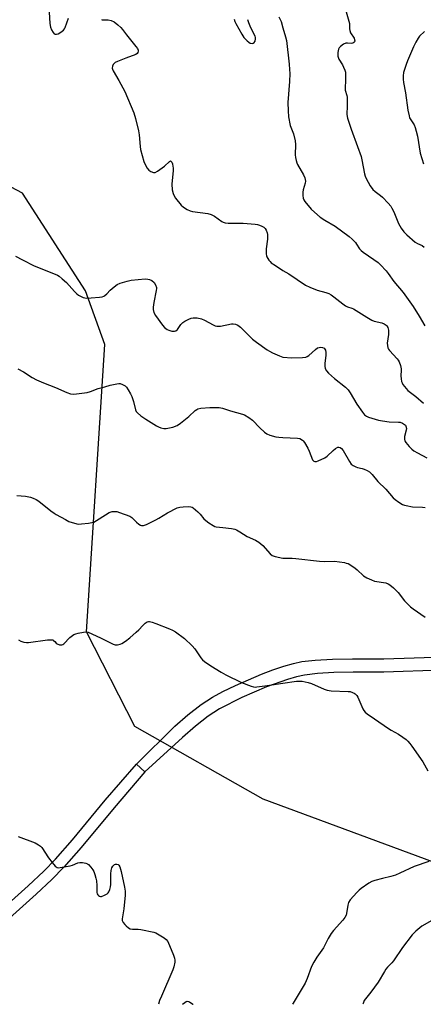
# Model space of a CAD drawing. Units: inches. Extents: x 1291768 to 1297768, y 569447 to 573447.
# Drawn here: x 1292884 to 1293062, y 569447 to 569883 of the extents above; entities that cross this region are included whole.
import ezdxf

# ---------------------------------------------------------------- set-up
doc = ezdxf.new("R2010")
doc.units = ezdxf.units.IN
doc.header["$MEASUREMENT"] = 0
for name, color, linetype in [('NTRL-Trees', 3, 'Continuous'), ('TRANS-Non Street Sidewalk', 7, 'Continuous'), ('Undefined', 1, 'Continuous')]:
    doc.layers.add(name, color=color, linetype=linetype)

msp = doc.modelspace()

# ---------------------------------------------------------------- linework, layer by layer
at = {"layer": 'NTRL-Trees'}
msp.add_lwpolyline([(1293202.49, 569459.88), (1292991.28, 569538.04), (1292934.53, 569570.14), (1292913.13, 569612.01), (1292921.29, 569739.02), (1292912.64, 569762.75), (1292884.85, 569805.9), (1292777.04, 569862.83), (1292716.54, 569857.19), (1292665.68, 569797.88), (1292571.2, 569788.66)], dxfattribs=at)
at = {"layer": 'TRANS-Non Street Sidewalk'}
msp.add_lwpolyline([(1293070.43, 569594.98), (1293044.54, 569594.1), (1293031.07, 569594.14), (1293022.46, 569593.98), (1293015.22, 569593.58), (1293009.53, 569592.89), (1293005.93, 569592.12), (1293001.95, 569590.99), (1292992.66, 569587.67), (1292981.82, 569582.99), (1292971.88, 569577.96), (1292966.9, 569574.72), (1292961.33, 569570.33), (1292955.59, 569565.3), (1292938.84, 569550.07), (1292935.2, 569553.49), (1292952.16, 569570.23), (1292957.94, 569575.29), (1292963.78, 569579.91), (1292968.77, 569583.15), (1292973.46, 569585.65), (1292978.93, 569588.31), (1292990.43, 569593.3), (1292995.5, 569595.21), (1293000.4, 569596.86), (1293004.69, 569598.07), (1293008.29, 569598.83), (1293014.27, 569599.54), (1293021.83, 569599.96), (1293030.78, 569600.12), (1293044.53, 569600.08), (1293071.38, 569600.98)], dxfattribs=at)
msp.add_lwpolyline([(1292938.84, 569550.07), (1292925.29, 569534.26), (1292910.76, 569516.73), (1292903.09, 569508), (1292897.72, 569502.58), (1292890.82, 569496.04), (1292857.02, 569465.71), (1292850.76, 569459.9), (1292845.75, 569454.86), (1292842.03, 569450.57), (1292839.66, 569447.36), (1292833.49, 569447.36), (1292834.62, 569449.04), (1292838.08, 569453.72), (1292842.05, 569458.3), (1292847.25, 569463.53), (1292853.63, 569469.45), (1292887.39, 569499.75), (1292894.19, 569506.18), (1292899.4, 569511.45), (1292906.92, 569520.01), (1292921.44, 569537.52), (1292935.2, 569553.49)], close=True, dxfattribs=at)
at = {"layer": 'Undefined'}
for points, elevation in [([(1292896.57, 569885.86), (1292896.95, 569880.94), (1292897.22, 569879.23), (1292897.63, 569878.13), (1292898.31, 569876.88), (1292898.85, 569876.33), (1292899.25, 569876.17), (1292899.92, 569876.13), (1292900.64, 569876.36), (1292901.81, 569877.12), (1292902.9, 569878), (1292903.45, 569878.61), (1292903.72, 569879.1), (1292905.15, 569883.21)], 522), ([(1292919.75, 569882.67), (1292920.08, 569882.54), (1292922.68, 569882.57), (1292924.09, 569882.21), (1292925.39, 569881.58), (1292926.99, 569880.32), (1292928.3, 569879.16), (1292929.06, 569878.3), (1292930.79, 569875.97), (1292934.98, 569870.73), (1292935.6, 569869.8), (1292935.9, 569869.09), (1292935.94, 569868.65), (1292935.8, 569868.03), (1292935.53, 569867.67), (1292934.88, 569867.25), (1292930.57, 569865.54), (1292926.76, 569864.17), (1292925.75, 569863.66), (1292925.14, 569863.14), (1292924.84, 569862.72), (1292924.57, 569861.99), (1292924.5, 569861.22), (1292924.59, 569860.71), (1292924.89, 569860), (1292927.35, 569855.77), (1292930.03, 569850.88), (1292934.09, 569841.39), (1292934.79, 569838.94), (1292936.1, 569833.52), (1292936.33, 569831.76), (1292936.78, 569826.59), (1292937.01, 569825.21), (1292938.54, 569819.88), (1292939.11, 569818.53), (1292939.93, 569816.98), (1292940.64, 569816.13), (1292941.57, 569815.55), (1292942.81, 569815.08), (1292943.55, 569815.1), (1292944.52, 569815.58), (1292946.64, 569817.13), (1292947.55, 569817.88), (1292949.76, 569819.96), (1292950.29, 569820.14), (1292950.58, 569819.95), (1292950.82, 569819.58), (1292951.09, 569818.85), (1292951.36, 569817.77), (1292951.43, 569817.11), (1292951.4, 569815.91), (1292950.85, 569809.96), (1292951.06, 569807.39), (1292951.38, 569805.71), (1292951.83, 569804.72), (1292952.41, 569803.77), (1292955.01, 569800.66), (1292956.03, 569799.66), (1292957.69, 569798.68), (1292958.95, 569798.1), (1292960.04, 569797.78), (1292966.78, 569796.88), (1292968.2, 569796.55), (1292969.65, 569795.73), (1292973.02, 569793.34), (1292973.53, 569793.07), (1292974.37, 569792.8), (1292975.83, 569792.66), (1292982.38, 569792.69), (1292987.63, 569792.17), (1292988.79, 569792), (1292989.62, 569791.79), (1292990.64, 569791.36), (1292991.58, 569790.81), (1292992.15, 569790.25), (1292992.58, 569789.52), (1292992.99, 569788.44), (1292993.14, 569787.6), (1292993.08, 569785.62), (1292992.55, 569781.33), (1292992.6, 569779.09), (1292992.71, 569778.27), (1292992.88, 569777.76), (1292993.74, 569776.35), (1292994.27, 569775.71), (1292994.84, 569775.18), (1292996.63, 569773.87), (1293000, 569771.7)], 522), ([(1292978.46, 569882.86), (1292978.71, 569881.82), (1292979.08, 569880.95), (1292981.81, 569876.24), (1292982.75, 569874.76), (1292983.31, 569874.07), (1292984.17, 569873.23), (1292984.84, 569872.65), (1292985.56, 569872.21), (1292986.31, 569872.09), (1292986.81, 569872.21), (1292987.26, 569872.45), (1292987.71, 569873.11), (1292987.88, 569874.16), (1292987.82, 569874.7), (1292987.65, 569875.25), (1292985.78, 569878.94), (1292984.93, 569881.18), (1292984.49, 569882.6)], 520), ([(1292998.23, 569883.86), (1292999.16, 569881.78), (1293000, 569878.94)], 520), ([(1293000, 569878.94), (1293001.14, 569875.02), (1293001.51, 569873.39), (1293002.7, 569862.91), (1293002.9, 569860.55), (1293002.96, 569858.77), (1293002.82, 569855.24), (1293002.18, 569845.96), (1293002.26, 569842.27), (1293002.45, 569839.69), (1293003.14, 569835.81), (1293004.66, 569832.12), (1293005.41, 569829.05), (1293005.55, 569827.44), (1293005.34, 569822.81), (1293005.47, 569821.7), (1293005.77, 569820.36), (1293006.11, 569819.31), (1293006.48, 569818.53), (1293009.04, 569814.03), (1293009.61, 569812.74), (1293009.84, 569811.95), (1293009.9, 569811.15), (1293009.8, 569810.34), (1293008.9, 569807.43), (1293008.74, 569806.32), (1293008.81, 569804.85), (1293008.99, 569803.69), (1293009.28, 569802.9), (1293009.72, 569802.19), (1293012.45, 569798.87), (1293013.99, 569797.45), (1293016.47, 569795.36), (1293018.48, 569793.91), (1293023.01, 569791.27), (1293029.3, 569786.71), (1293030.58, 569785.51), (1293032.01, 569784.03), (1293032.52, 569783.38), (1293033.83, 569781.35), (1293034.56, 569780.5), (1293035.48, 569779.78), (1293040.2, 569776.66), (1293042.1, 569775.28), (1293043.14, 569774.3), (1293045.64, 569771.56), (1293046.54, 569770.44), (1293049.08, 569766.83), (1293053.14, 569762), (1293057.58, 569755.74), (1293060.26, 569751.58), (1293062.78, 569747.32)], 520), ([(1292881.68, 569778.11), (1292884.75, 569776.4), (1292889.9, 569773.75), (1292899.26, 569770.06), (1292900.31, 569769.59), (1292901.05, 569769.17), (1292902.37, 569768.1), (1292904.28, 569766.36), (1292907.83, 569762.39), (1292908.88, 569761.39), (1292909.57, 569760.89), (1292911.59, 569759.84), (1292912.38, 569759.58), (1292912.94, 569759.52), (1292915.25, 569759.62), (1292918.84, 569759.93), (1292920.01, 569760.11), (1292920.8, 569760.35), (1292921.27, 569760.61), (1292922.1, 569761.36), (1292923.64, 569763.01), (1292925.37, 569764.47), (1292926.73, 569765.47), (1292928.04, 569766.06), (1292931.14, 569767.05), (1292932.87, 569767.39), (1292939.04, 569767.98), (1292940.19, 569767.95), (1292941.02, 569767.77), (1292942, 569767.28), (1292943.04, 569766.39), (1292943.64, 569765.39), (1292944, 569764.28), (1292944.04, 569763.78), (1292943.96, 569762.94), (1292942.91, 569757.56), (1292942.59, 569755.55), (1292942.59, 569754.43), (1292942.89, 569753.09), (1292943.57, 569751.84), (1292946.68, 569747.63), (1292947.66, 569746.56), (1292948.8, 569745.64), (1292949.55, 569745.29), (1292950.9, 569744.95), (1292951.96, 569744.88), (1292952.6, 569745.06), (1292953.33, 569745.69), (1292954.8, 569747.84), (1292955.67, 569748.75), (1292956.62, 569749.37), (1292958.4, 569750.28), (1292959.45, 569750.69), (1292960.24, 569750.83), (1292962.09, 569750.77), (1292963.94, 569750.31), (1292965.29, 569749.72), (1292969.16, 569747.64), (1292969.96, 569747.32), (1292970.74, 569747.14), (1292971.55, 569747.09), (1292972.39, 569747.18), (1292977.19, 569748.13), (1292978, 569748.13), (1292979.05, 569747.97), (1292980.05, 569747.53), (1292981.21, 569746.63), (1292985.42, 569742.37), (1292986.51, 569741.39), (1292988.31, 569740.02), (1292993.05, 569736.69), (1292994.03, 569736.04), (1292995.33, 569735.37), (1292998.49, 569733.94), (1293000, 569733.37)], 524), ([(1293000, 569771.7), (1293001.32, 569771.04), (1293002.58, 569770.3), (1293009.94, 569765.22), (1293011.81, 569764.36), (1293015.09, 569763.01), (1293018.97, 569762.05), (1293020.32, 569761.56), (1293021.3, 569760.98), (1293022.48, 569760.13), (1293026.43, 569756.96), (1293027.64, 569756.12), (1293028.57, 569755.72), (1293030.44, 569755.13), (1293031.21, 569754.77), (1293037.05, 569751.04), (1293039.3, 569749.73), (1293040.36, 569749.33), (1293043.74, 569748.62), (1293044.72, 569748.17), (1293045.56, 569747.56), (1293045.9, 569747.19), (1293046.29, 569746.47), (1293046.61, 569745.39), (1293046.73, 569744.55), (1293046.67, 569743.39), (1293046.12, 569739.59), (1293046.18, 569738.52), (1293046.41, 569737.5), (1293046.6, 569737.02), (1293047.05, 569736.34), (1293050.49, 569732.67), (1293050.98, 569732.02), (1293051.35, 569731.28), (1293051.92, 569729.69), (1293052.23, 569728.32), (1293052.25, 569727.66), (1293052.07, 569725.2), (1293052.22, 569723.77), (1293052.45, 569722.65), (1293052.64, 569722.12), (1293053.05, 569721.37), (1293054.45, 569719.51), (1293055.28, 569718.7), (1293058.78, 569715.99), (1293062.12, 569713.1)], 522), ([(1293000, 569733.37), (1293003.93, 569733.06), (1293008.67, 569733.26), (1293010.06, 569733.43), (1293010.76, 569733.66), (1293011.43, 569734.08), (1293014.38, 569736.87), (1293015.29, 569737.53), (1293015.94, 569737.75), (1293016.74, 569737.8), (1293017.53, 569737.68), (1293018.19, 569737.36), (1293018.52, 569736.98), (1293018.75, 569736.5), (1293019.02, 569735.42), (1293019, 569734.24), (1293018.54, 569730.66), (1293018.48, 569729.49), (1293018.7, 569728.38), (1293019.18, 569727.37), (1293020.15, 569726.3), (1293022.79, 569723.96), (1293027.59, 569720.18), (1293028.79, 569719.03), (1293029.76, 569717.69), (1293032.66, 569712.69), (1293035.19, 569709.03), (1293036.11, 569707.89), (1293036.88, 569707.29), (1293037.83, 569706.86), (1293042.27, 569705.53), (1293044.01, 569705.23), (1293046.95, 569704.86), (1293051.02, 569704.72), (1293051.88, 569704.63), (1293052.9, 569704.27), (1293053.78, 569703.69), (1293054.11, 569703.31), (1293054.35, 569702.87), (1293054.58, 569701.9), (1293054.49, 569701.1), (1293053.73, 569698.37), (1293053.67, 569697.81), (1293053.74, 569696.95), (1293053.9, 569696.4), (1293054.31, 569695.7), (1293055.78, 569693.98), (1293056.96, 569692.74), (1293057.81, 569692.05), (1293059.44, 569691.09), (1293063.59, 569688.95)], 524), ([(1292882.82, 569728.27), (1292885.31, 569726.93), (1292889.09, 569724.42), (1292890.97, 569723.34), (1292894.11, 569722.02), (1292899.39, 569720.07), (1292904.37, 569717.75), (1292906.05, 569717.21), (1292907.19, 569717.04), (1292908.67, 569717.16), (1292913.41, 569717.85), (1292914.84, 569718.19), (1292918.29, 569719.53), (1292921.21, 569720.33), (1292923.57, 569721.07), (1292926.5, 569721.69), (1292927.37, 569721.78), (1292927.94, 569721.75), (1292928.97, 569721.4), (1292930.18, 569720.69), (1292930.78, 569720.13), (1292931.57, 569718.97), (1292932.54, 569717.23), (1292933.12, 569715.98), (1292933.83, 569713.81), (1292934.77, 569710.19), (1292935.1, 569709.41), (1292935.6, 569708.75), (1292937.14, 569707.47), (1292939.29, 569705.97), (1292944.06, 569703.04), (1292944.94, 569702.59), (1292945.97, 569702.19), (1292947.3, 569701.83), (1292948.4, 569701.81), (1292951.27, 569702.53), (1292953.22, 569703.22), (1292954.67, 569704.2), (1292958.35, 569707.16), (1292961.17, 569709.88), (1292961.88, 569710.34), (1292962.4, 569710.56), (1292963.73, 569710.81), (1292967.68, 569711.1), (1292971.84, 569711.11), (1292973.25, 569710.85), (1292976.79, 569709.72), (1292982.13, 569708.27), (1292982.94, 569707.96), (1292984.92, 569706.8), (1292986.56, 569705.62), (1292989.69, 569702.19), (1292991.78, 569700.28), (1292992.91, 569699.46), (1292994.25, 569698.91), (1292996.8, 569698.2), (1292998.17, 569698.03), (1293000, 569697.96)], 526), ([(1293000, 569697.96), (1293006.38, 569697.66), (1293007.38, 569697.42), (1293008.56, 569696.75), (1293008.97, 569696.4), (1293009.5, 569695.72), (1293010.95, 569693.16), (1293011.6, 569691.84), (1293013.12, 569688.1), (1293013.58, 569687.49), (1293014.1, 569687.23), (1293014.83, 569687.29), (1293015.61, 569687.55), (1293018.48, 569688.85), (1293019.61, 569689.72), (1293022.13, 569692.13), (1293023.21, 569693.03), (1293024.32, 569693.61), (1293024.75, 569693.68), (1293025.33, 569693.55), (1293025.91, 569693.09), (1293026.57, 569692.22), (1293029.35, 569687.32), (1293030.19, 569686.15), (1293031.04, 569685.51), (1293032.23, 569684.87), (1293033.02, 569684.59), (1293035.04, 569684.16), (1293035.88, 569683.88), (1293037.23, 569683.3), (1293038.2, 569682.69), (1293039.37, 569681.49), (1293041.93, 569678.48), (1293045.41, 569675.05), (1293048.74, 569671.29), (1293049.6, 569670.53), (1293051.23, 569669.34), (1293052.92, 569668.26), (1293053.7, 569667.96), (1293054.52, 569667.77), (1293057.31, 569667.32), (1293061.7, 569667.1), (1293062.84, 569666.94)], 526), ([(1292882.31, 569672.22), (1292886.08, 569671.95), (1292888.28, 569671.51), (1292889.6, 569671.09), (1292890.82, 569670.45), (1292891.99, 569669.71), (1292897.38, 569665.45), (1292898.75, 569664.44), (1292899.73, 569663.83), (1292903.76, 569661.59), (1292905.3, 569660.82), (1292907.74, 569660.01), (1292909.41, 569659.65), (1292910.84, 569659.69), (1292914.03, 569660.06), (1292915.47, 569660.26), (1292916.29, 569660.48), (1292917.6, 569661.16), (1292921.56, 569663.77), (1292923.21, 569664.73), (1292924.46, 569665.14), (1292925.76, 569665.25), (1292926.6, 569665.14), (1292927.73, 569664.8), (1292932.21, 569663.17), (1292933.17, 569662.54), (1292935.19, 569660.48), (1292936.3, 569659.56), (1292937.01, 569659.13), (1292937.5, 569658.93), (1292938.26, 569658.93), (1292939.58, 569659.42), (1292943.84, 569661.46), (1292945.09, 569662.18), (1292948.9, 569664.66), (1292953.27, 569666.82), (1292954.37, 569667.12), (1292955.83, 569667.28), (1292958.16, 569667.41), (1292959.23, 569667.3), (1292959.84, 569667.08), (1292960.33, 569666.78), (1292962.38, 569665.05), (1292963.42, 569664), (1292965.02, 569662), (1292965.81, 569661.18), (1292967.19, 569660.16), (1292969.11, 569658.93), (1292969.87, 569658.59), (1292970.39, 569658.46), (1292973.42, 569658.17), (1292977.25, 569657.64), (1292978.69, 569657.35), (1292979.48, 569657.04), (1292980.95, 569656.22), (1292984.2, 569654.11), (1292987.91, 569652.46), (1292989.36, 569651.66), (1292991.02, 569650.13), (1292994.35, 569646.53), (1292995.22, 569645.81), (1292995.73, 569645.56), (1292996.56, 569645.3), (1293000, 569644.6)], 528), ([(1293000, 569644.6), (1293004.06, 569644.57), (1293005.75, 569644.47), (1293016.21, 569643.23), (1293018.27, 569643.16), (1293022.71, 569643.17), (1293027.14, 569642.59), (1293028.01, 569642.41), (1293028.83, 569642.14), (1293030.07, 569641.45), (1293031.98, 569640.15), (1293032.86, 569639.4), (1293035.58, 569636.79), (1293036.27, 569636.29), (1293037.02, 569635.88), (1293039.12, 569634.92), (1293040.46, 569634.43), (1293045.5, 569633.63), (1293046.54, 569633.25), (1293047.26, 569632.8), (1293048.82, 569631.46), (1293050.97, 569629.43), (1293053.8, 569625.75), (1293055.35, 569624.01), (1293056.39, 569623), (1293057.54, 569622.13), (1293062.81, 569618.54)], 528), ([(1292883.09, 569608.39), (1292884.12, 569607.9), (1292885.47, 569607.48), (1292886.56, 569607.27), (1292887.4, 569607.26), (1292895.91, 569608.4), (1292897.64, 569608.5), (1292898.16, 569608.39), (1292898.56, 569608.19), (1292899.06, 569607.74), (1292899.75, 569606.94), (1292900.17, 569606.66), (1292901.16, 569606.3), (1292902.18, 569606.2), (1292902.65, 569606.35), (1292903.07, 569606.63), (1292905.81, 569609.45), (1292906.85, 569610.35), (1292907.52, 569610.79), (1292908.34, 569611.1), (1292909.5, 569611.38), (1292911.86, 569611.85), (1292913.03, 569611.96), (1292913.85, 569611.82), (1292915.44, 569611.18), (1292919.64, 569609.22), (1292924.94, 569606.51), (1292925.76, 569606.27), (1292926.85, 569606.31), (1292927.94, 569606.55), (1292928.73, 569606.83), (1292930.41, 569607.89), (1292932.24, 569609.3), (1292935.15, 569611.85), (1292936.2, 569612.89), (1292937.99, 569614.84), (1292939.07, 569615.83), (1292940, 569616.42), (1292940.5, 569616.53), (1292941.02, 569616.5), (1292942.11, 569616.25), (1292943.76, 569615.72), (1292949.8, 569613.38), (1292951.08, 569612.79), (1292952.51, 569611.97), (1292956.45, 569609.06), (1292959.83, 569605.84), (1292960.96, 569604.52), (1292963.64, 569600.49), (1292964.39, 569599.66), (1292965.25, 569598.93), (1292968.03, 569596.92), (1292972.62, 569594.15), (1292974.69, 569593.03), (1292981.59, 569589.55), (1292985.91, 569587.93), (1292987, 569587.63), (1292987.65, 569587.56), (1292988.46, 569587.62), (1292992.03, 569588.17), (1292995.09, 569588.53), (1293000, 569589.26)], 530), ([(1293000, 569589.26), (1293005.95, 569590.19), (1293007.38, 569590.26), (1293008.52, 569590.17), (1293011.14, 569589.62), (1293012.55, 569589.21), (1293018.19, 569586.67), (1293019.55, 569586.18), (1293021.27, 569585.98), (1293028.85, 569585.69), (1293029.68, 569585.55), (1293030.73, 569585.23), (1293031.47, 569584.89), (1293031.89, 569584.59), (1293032.63, 569583.85), (1293033.08, 569583.14), (1293035.32, 569577.95), (1293035.75, 569577.18), (1293036.36, 569576.45), (1293037.28, 569575.73), (1293040.51, 569573.59), (1293046.63, 569569.25), (1293047.88, 569568.48), (1293051.08, 569566.77), (1293053.02, 569565.46), (1293054.43, 569564.37), (1293055.23, 569563.64), (1293056.11, 569562.64), (1293056.99, 569561.48), (1293061.88, 569554.58), (1293064.03, 569550.51)], 530), ([(1293064.53, 569510.42), (1293058.07, 569508.21), (1293051.66, 569505.25), (1293049.8, 569504.49), (1293047.68, 569503.77), (1293044, 569502.98), (1293040.65, 569502.04), (1293039.29, 569501.58), (1293038.01, 569500.88), (1293034.57, 569498.55), (1293033.64, 569497.82), (1293032.63, 569496.79), (1293029.76, 569493.5), (1293028.98, 569492.32), (1293028.67, 569491.2), (1293028.14, 569487.52), (1293027.91, 569486.76), (1293027.37, 569485.72), (1293026.49, 569484.57), (1293022.38, 569480.02), (1293021.28, 569478.68), (1293019.98, 569476.48), (1293017.9, 569472.33), (1293014.95, 569468.18), (1293013.59, 569465.9), (1293012.67, 569464.05), (1293010.75, 569458.8), (1293009.87, 569456.69), (1293004.44, 569447.89), (1293004.19, 569447.35)], 530), ([(1293065.8, 569484.35), (1293061.39, 569481.9), (1293058.77, 569479.71), (1293057.14, 569478.1), (1293052.81, 569472.39), (1293048.89, 569466.59), (1293048.14, 569465.71), (1293046.17, 569463.71), (1293045.47, 569462.86), (1293044.86, 569461.91), (1293042.14, 569457.17), (1293038.8, 569452.7), (1293036.43, 569449.71), (1293035.95, 569448.99), (1293035.43, 569447.71), (1293035.36, 569447.34)], 528)]:
    msp.add_lwpolyline(points, dxfattribs=dict(at, elevation=elevation))
for points in [[(1293028.01, 569886.06, 518), (1293029.37, 569880.85, 518), (1293029.41, 569878.55, 518), (1293029.49, 569877.84, 518), (1293029.91, 569876.85, 518), (1293031.46, 569874.38, 518), (1293031.69, 569873.68, 518), (1293031.7, 569873.26, 518), (1293031.59, 569872.87, 518), (1293031.36, 569872.54, 518), (1293030.84, 569872.21, 518), (1293030.32, 569872.13, 518), (1293028.59, 569872.29, 518), (1293027.74, 569872.25, 518), (1293026.76, 569871.82, 518), (1293025.42, 569870.81, 518), (1293024.87, 569870.22, 518), (1293024.53, 569869.51, 518), (1293024.31, 569868.16, 518), (1293024.26, 569866.5, 518), (1293024.35, 569865.97, 518), (1293024.67, 569865.17, 518), (1293026.26, 569862.65, 518), (1293026.83, 569861.59, 518), (1293027.37, 569860.21, 518), (1293027.58, 569859.36, 518), (1293027.69, 569857.92, 518), (1293027.71, 569855.9, 518), (1293027.45, 569852.35, 518), (1293027.56, 569851.49, 518), (1293028.26, 569849.11, 518), (1293028.39, 569848.3, 518), (1293028.43, 569844.55, 518), (1293028.3, 569840.67, 518), (1293028.55, 569839.06, 518), (1293028.92, 569837.71, 518), (1293030.12, 569834.19, 518), (1293033, 569826.53, 518), (1293034.55, 569822.1, 518), (1293034.89, 569820.69, 518), (1293035.99, 569814.51, 518), (1293036.27, 569813.44, 518), (1293036.71, 569812.39, 518), (1293038.59, 569809.09, 518), (1293039.75, 569807.57, 518), (1293040.78, 569806.6, 518), (1293043.13, 569804.83, 518), (1293044.01, 569804.07, 518), (1293046.48, 569801.54, 518), (1293047.62, 569800.21, 518), (1293048.2, 569799.23, 518), (1293048.95, 569797.68, 518), (1293051.02, 569792.45, 518), (1293052.22, 569790.42, 518), (1293053.37, 569788.87, 518), (1293054.77, 569787.46, 518), (1293058.49, 569784.28, 518), (1293059.46, 569783.7, 518), (1293061.55, 569782.74, 518), (1293062.45, 569782.05, 518)], [(1293062.54, 569877.35, 516), (1293060.41, 569875.35, 516), (1293059.73, 569874.44, 516), (1293058.72, 569872.72, 516), (1293057.74, 569870.64, 516), (1293055.03, 569864.39, 516), (1293054.43, 569862.82, 516), (1293053.71, 569860.62, 516), (1293053.34, 569859.23, 516), (1293053.16, 569857.79, 516), (1293053.1, 569856.33, 516), (1293053.22, 569854.88, 516), (1293054.11, 569850.25, 516), (1293055.27, 569842.66, 516), (1293055.75, 569840.04, 516), (1293056.01, 569839.21, 516), (1293056.27, 569838.71, 516), (1293057.97, 569836.06, 516), (1293058.4, 569835, 516), (1293058.91, 569833.35, 516), (1293059.47, 569831.11, 516), (1293060.6, 569823.64, 516), (1293062.14, 569818.81, 516)], [(1292882.96, 569521.59, 532), (1292890.39, 569518.67, 532), (1292891.92, 569517.89, 532), (1292892.78, 569517.22, 532), (1292893.35, 569516.59, 532), (1292896.28, 569512.12, 532), (1292897.93, 569510.01, 532), (1292899.28, 569508.45, 532), (1292899.69, 569508.08, 532), (1292900.15, 569507.82, 532), (1292900.66, 569507.72, 532), (1292901.49, 569507.75, 532), (1292905.84, 569508.49, 532), (1292906.95, 569508.83, 532), (1292909.23, 569509.85, 532), (1292910.23, 569510.06, 532), (1292911.38, 569510.01, 532), (1292912.8, 569509.76, 532), (1292913.58, 569509.46, 532), (1292914.04, 569509.12, 532), (1292915.03, 569508.04, 532), (1292915.91, 569506.84, 532), (1292916.31, 569506.07, 532), (1292916.81, 569504.72, 532), (1292917.31, 569503.06, 532), (1292917.52, 569501.94, 532), (1292917.66, 569499.93, 532), (1292917.72, 569496.73, 532), (1292917.87, 569496.22, 532), (1292918.12, 569495.77, 532), (1292918.44, 569495.38, 532), (1292918.81, 569495.09, 532), (1292919.24, 569494.98, 532), (1292919.73, 569495.04, 532), (1292921.02, 569495.52, 532), (1292922.24, 569496.22, 532), (1292922.64, 569496.61, 532), (1292922.95, 569497.07, 532), (1292923.46, 569498.1, 532), (1292923.77, 569499.2, 532), (1292923.86, 569500.35, 532), (1292923.91, 569505.03, 532), (1292924.08, 569506.49, 532), (1292924.34, 569507.61, 532), (1292924.83, 569508.48, 532), (1292925.16, 569508.82, 532), (1292925.56, 569509.08, 532), (1292926.01, 569509.23, 532), (1292926.46, 569509.28, 532), (1292927.09, 569509.08, 532), (1292927.43, 569508.79, 532), (1292927.86, 569508.09, 532), (1292928.51, 569506.12, 532), (1292929.93, 569499.07, 532), (1292930.21, 569497.31, 532), (1292930.2, 569495.54, 532), (1292929.67, 569489.62, 532), (1292928.84, 569485.11, 532), (1292928.94, 569484.32, 532), (1292929.32, 569483.55, 532), (1292930.01, 569482.6, 532), (1292930.6, 569481.97, 532), (1292931.69, 569481.09, 532), (1292932.4, 569480.71, 532), (1292933.47, 569480.53, 532), (1292936.03, 569480.49, 532), (1292937.18, 569480.38, 532), (1292942.92, 569479.19, 532), (1292943.75, 569478.92, 532), (1292944.53, 569478.55, 532), (1292947.48, 569476.72, 532), (1292948.37, 569476.02, 532), (1292949.02, 569475.09, 532), (1292951.55, 569469.07, 532), (1292952.04, 569467.69, 532), (1292952.17, 569466.84, 532), (1292952.11, 569465.97, 532), (1292951.74, 569463.94, 532), (1292951.36, 569462.53, 532), (1292946.21, 569451, 532), (1292945.46, 569449.06, 532), (1292945, 569447.35, 532)], [(1292955.63, 569447.35, 532), (1292956.54, 569448.12, 532), (1292957.22, 569448.55, 532), (1292957.69, 569448.68, 532), (1292958.18, 569448.6, 532), (1292958.67, 569448.38, 532), (1292960.16, 569447.43, 532), (1292960.25, 569447.35, 532)]]:
    msp.add_polyline3d(points, dxfattribs=at)

doc.saveas('drawing.dxf')
